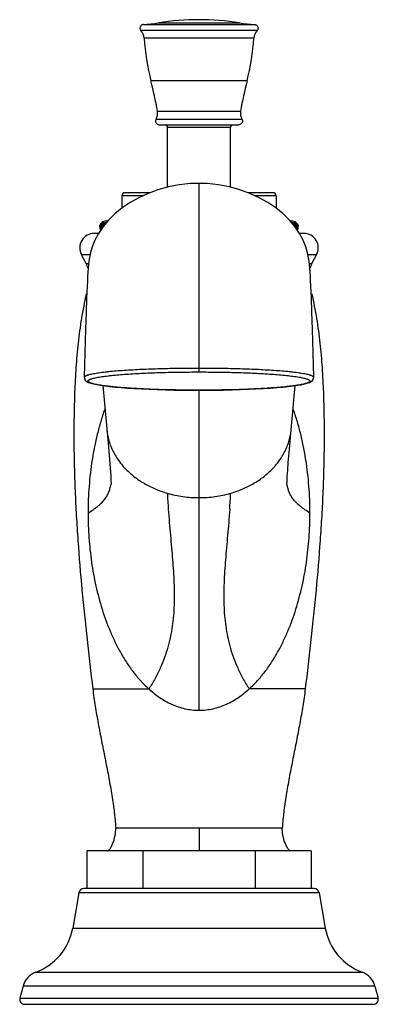
# Model space of a CAD drawing. Units: inches. Extents: x 3.7 to 18.2, y 5.3 to 13.3.
# Drawn here: x 9.5 to 12.4, y 5.3 to 13.3 of the extents above; entities that cross this region are included whole.
import ezdxf

# ---------------------------------------------------------------- set-up
doc = ezdxf.new("R2010")
doc.units = ezdxf.units.IN
doc.header["$LTSCALE"] = 1.21
doc.header["$MEASUREMENT"] = 0
doc.layers.get('0').update_dxf_attribs({"linetype": 'CONTINUOUS'})

msp = doc.modelspace()

# ---------------------------------------------------------------- linework, layer by layer
at = {"color": 9, "linetype": 'CONTINUOUS'}
for p, q in [((10.4863, 13.2217), (11.389, 13.2217)), ((10.6092, 13.2351), (11.2661, 13.2351)), ((11.409, 13.1728), (10.4664, 13.1728)), ((11.3834, 13.1126), (10.492, 13.1126)), ((11.3274, 12.7642), (10.548, 12.7642)), ((10.6003, 12.5203), (11.2751, 12.5203)), ((10.5895, 12.4553), (11.2859, 12.4553)), ((11.1927, 12.3876), (10.6827, 12.3876)), ((10.9377, 10.4036), (10.9377, 11.9335)), ((10.4834, 11.8326), (10.3127, 11.8326)), ((11.5627, 11.8326), (11.392, 11.8326)), ((10.0537, 11.3551), (9.9835, 11.3551)), ((11.8919, 11.3551), (11.8217, 11.3551)), ((10.0221, 11.2826), (10.0423, 11.2826)), ((11.8331, 11.2826), (11.8533, 11.2826)), ((10.9377, 7.6592), (10.9377, 10.2554)), ((10.0759, 7.8322), (10.5307, 7.8322)), ((11.7994, 7.8322), (11.3447, 7.8322)), ((11.6133, 6.7039), (10.2621, 6.7039)), ((10.9377, 6.7039), (10.9377, 6.5178)), ((11.9115, 6.1797), (9.9639, 6.1797)), ((9.9134, 5.893), (11.962, 5.893)), ((9.6129, 5.5339), (12.2625, 5.5339)), ((12.3646, 5.4222), (9.5108, 5.4222)), ((9.4846, 5.3245), (12.3908, 5.3245))]:
    msp.add_line(p, q, dxfattribs=at)
at = {"color": 7, "linetype": 'CONTINUOUS'}
for p, q in [((10.6177, 12.4076), (11.2577, 12.4076)), ((10.6827, 11.9024), (10.6827, 12.3876)), ((11.1927, 11.9023), (11.1927, 12.3876)), ((10.3127, 11.8326), (10.3127, 11.7327)), ((10.5413, 11.8576), (10.3377, 11.8576)), ((11.5377, 11.8576), (11.334, 11.8576)), ((11.5627, 11.8326), (11.5627, 11.7327)), ((10.1969, 11.6276), (10.1812, 11.6276)), ((11.6942, 11.6276), (11.6785, 11.6276)), ((10.1217, 11.5276), (10.0871, 11.5276)), ((11.7883, 11.5276), (11.7537, 11.5276)), ((10.0221, 11.2826), (9.9835, 11.3551)), ((11.8533, 11.2826), (11.8919, 11.3551)), ((11.849, 11.0056), (11.845, 11.1026)), ((10.0263, 11.0026), (10.0222, 10.8862)), ((11.8531, 10.8886), (11.849, 11.0056)), ((10.0222, 10.8862), (10.0181, 10.7499)), ((11.8573, 10.7514), (11.8531, 10.8886)), ((10.0181, 10.7499), (10.0075, 10.3606)), ((11.8679, 10.3606), (11.8573, 10.7514)), ((10.0075, 10.3606), (10.0075, 10.3607)), ((10.1564, 10.2928), (10.1971, 9.8547)), ((11.6827, 9.9032), (11.719, 10.2928)), ((10.1971, 9.8547), (10.2082, 9.73)), ((11.6714, 9.7782), (11.6827, 9.9032)), ((11.6621, 9.6703), (11.6714, 9.7782)), ((11.6572, 9.6076), (11.6621, 9.6703)), ((11.847, 6.5178), (10.0284, 6.5178)), ((10.0284, 6.5178), (10.0284, 6.2127)), ((10.4831, 6.5178), (10.4831, 6.2127)), ((11.3923, 6.5178), (11.3923, 6.2127)), ((11.847, 6.5178), (11.847, 6.2127)), ((9.9639, 6.1797), (9.9134, 5.893)), ((11.872, 6.2127), (10.0034, 6.2127)), ((11.9115, 6.1797), (11.962, 5.893)), ((9.5108, 5.4222), (9.4846, 5.3245)), ((12.3646, 5.4222), (12.3908, 5.3245)), ((9.5233, 5.2741), (12.3521, 5.2741))]:
    msp.add_line(p, q, dxfattribs=at)
for points in [[(10.9377, 11.9335), (10.8695, 11.9313), (10.7779, 11.9214), (10.6896, 11.9043), (10.605, 11.8808), (10.5248, 11.8515), (10.4494, 11.817), (10.3792, 11.7777), (10.3146, 11.7342), (10.2561, 11.6869), (10.2041, 11.6361), (10.1591, 11.5827), (10.1219, 11.528), (10.0926, 11.4732), (10.0711, 11.4198), (10.057, 11.3714), (10.049, 11.3321), (10.0444, 11.3013), (10.0412, 11.2733), (10.0387, 11.2443), (10.0364, 11.213), (10.0342, 11.1789), (10.0322, 11.1414), (10.0302, 11.0996), (10.0263, 11.0026)], [(11.845, 11.1026), (11.843, 11.1441), (11.841, 11.1814), (11.8389, 11.2149), (11.8367, 11.2452), (11.8342, 11.2731), (11.8311, 11.3005), (11.8267, 11.3306), (11.8189, 11.3691), (11.8049, 11.418), (11.7834, 11.4716), (11.7542, 11.5268), (11.717, 11.5818), (11.6721, 11.6353), (11.6201, 11.6861), (11.5615, 11.7337), (11.4967, 11.7774), (11.4261, 11.8169), (11.3502, 11.8516), (11.2695, 11.8811), (11.1845, 11.9046), (11.0957, 11.9216), (11.0037, 11.9314), (10.9377, 11.9335)], [(10.0075, 10.3607), (10.0076, 10.3572), (10.0151, 10.3373), (10.0278, 10.3256), (10.0423, 10.3181), (10.0599, 10.3118), (10.0817, 10.306), (10.1078, 10.3006), (10.1385, 10.2953), (10.1738, 10.2904), (10.2136, 10.2856), (10.2576, 10.2811), (10.3056, 10.2769), (10.3576, 10.273), (10.4131, 10.2694), (10.4719, 10.2662), (10.5339, 10.2634), (10.5988, 10.2609), (10.6663, 10.2589), (10.7362, 10.2573), (10.8083, 10.2562), (10.8823, 10.2555), (10.9377, 10.2554)], [(10.9377, 10.2554), (10.9914, 10.2555), (11.0655, 10.2561), (11.1377, 10.2573), (11.2077, 10.2588), (11.2754, 10.2609), (11.3404, 10.2633), (11.4024, 10.2662), (11.4614, 10.2694), (11.517, 10.2729), (11.5691, 10.2768), (11.6172, 10.281), (11.6613, 10.2855), (11.7011, 10.2903), (11.7365, 10.2953), (11.7673, 10.3005), (11.7935, 10.306), (11.8153, 10.3117), (11.833, 10.318), (11.8475, 10.3256), (11.8602, 10.3373), (11.8678, 10.3572), (11.8679, 10.3607)], [(10.2082, 9.73), (10.2143, 9.6572), (10.217, 9.6238), (10.2193, 9.5928), (10.2212, 9.5644), (10.2227, 9.5392), (10.2237, 9.5179), (10.2242, 9.5015), (10.2243, 9.4916), (10.2243, 9.4908)], [(11.651, 9.4901), (11.651, 9.4906), (11.6511, 9.4984), (11.6515, 9.5124), (11.6523, 9.5312), (11.6536, 9.5538), (11.6552, 9.5794), (11.6572, 9.6076)]]:
    msp.add_lwpolyline(points, dxfattribs=at)
for centre, radius, start, end in [((10.9377, 11.1807), 2.0805, 80.91679, 99.08321), ((10.4119, 14.4694), 1.25, 273.41379, 279.08321), ((11.4635, 14.4694), 1.25, 260.91679, 266.58621), ((10.3922, 13.1057), 0.1, 3.92535, 42.10137), ((12.4266, 13.2453), 1.9392, 183.92535, 194.36431), ((9.4488, 13.2453), 1.9392, 345.63569, 356.07465), ((11.4832, 13.1057), 0.1, 137.89863, 176.07465), ((7.5023, 11.9843), 3.144, 9.81632, 14.36431), ((14.3731, 11.9843), 3.144, 165.63569, 170.18368), ((10.5018, 12.5032), 0.1, 331.34574, 9.81632), ((11.3736, 12.5032), 0.1, 170.18368, 208.65426), ((10.6627, 12.3876), 0.02, 0, 90), ((11.2127, 12.3876), 0.02, 90, 180), ((10.3377, 11.8326), 0.025, 90, 180), ((11.5377, 11.8326), 0.025, 0, 90), ((10.1801, 11.5775), 0.0482, 169.82961, 210.83505), ((10.1898, 11.5775), 0.0551, 171.12338, 188.8764), ((10.1819, 11.5775), 0.0456, 169.25303, 190.73227), ((10.2014, 11.5776), 0.0598, 171.83129, 188.16472), ((10.1878, 11.5775), 0.0435, 168.72685, 191.25278), ((10.1822, 11.5761), 0.0507, 125.07259, 137.07705), ((10.1823, 11.5813), 0.0466, 128.92315, 141.05033), ((10.1812, 11.5776), 0.05, 90, 126.8699), ((10.2181, 11.5776), 0.0657, 172.57887, 183.88658), ((10.198, 11.5775), 0.042, 168.2778, 179.9511), ((11.6942, 11.5776), 0.05, 53.1301, 90), ((11.6774, 11.5775), 0.042, 0.04891, 11.7206), ((11.693, 11.5758), 0.051, 42.96324, 54.88912), ((11.6928, 11.581), 0.047, 38.99546, 51.02904), ((11.6572, 11.5776), 0.0658, 356.17156, 7.41415), ((11.6876, 11.5776), 0.0435, 348.72679, 11.25282), ((11.674, 11.5776), 0.0598, 351.83132, 8.16468), ((11.6928, 11.5774), 0.0463, 10.78029, 21.70805), ((11.6952, 11.5776), 0.0482, 329.15359, 10.16116), ((11.6935, 11.5776), 0.0456, 349.25297, 10.73231), ((11.6856, 11.5776), 0.0551, 351.12341, 8.87635), ((10.0871, 11.4102), 0.1173, 90, 208), ((10.1826, 11.5777), 0.0463, 190.78028, 201.70806), ((10.1833, 11.578), 0.0471, 201.71929, 206.99512), ((10.1997, 11.5773), 0.0581, 188.17776, 196.70598), ((10.1885, 11.5777), 0.0443, 191.28259, 197.8094), ((11.6871, 11.5777), 0.044, 342.20564, 348.73289), ((11.6761, 11.5772), 0.0577, 343.27833, 351.85282), ((11.6928, 11.5777), 0.0463, 332.9391, 349.22761), ((11.7883, 11.4102), 0.1173, 332, 90), ((9.8149, 11.1725), 0.2346, 17.13903, 28), ((12.0605, 11.1725), 0.2346, 152, 162.86324), ((10.0033, 6.1727), 0.04, 90, 170), ((11.8721, 6.1727), 0.04, 10, 90), ((9.4512, 5.9745), 0.4693, 290.15114, 350), ((12.4242, 5.9745), 0.4693, 190, 249.84886), ((9.6695, 5.3797), 0.1643, 110.15114, 165), ((12.2059, 5.3797), 0.1643, 15, 69.84886), ((9.5233, 5.3141), 0.04, 165, 270), ((12.3521, 5.3141), 0.04, 270, 15)]:
    msp.add_arc(centre, radius, start, end, dxfattribs=at)
at = {"color": 9, "linetype": 'CONTINUOUS'}
for centre, start, end in [((17.1641, 9.7509), 182.92003, 184.06667), ((4.7113, 9.7509), 355.93333, 357.07997)]:
    msp.add_arc(centre, 6.4918, start, end, dxfattribs=at)
at = {"color": 7, "linetype": 'CONTINUOUS'}
for points, knots in [([(10.4863, 13.2217), (10.4836, 13.2215), (10.4782, 13.2204), (10.472, 13.2172), (10.4678, 13.2137), (10.4641, 13.2097), (10.4606, 13.2036), (10.4589, 13.1969), (10.4587, 13.1915), (10.4593, 13.186), (10.4615, 13.1794), (10.4646, 13.1748), (10.4664, 13.1728)], [0, 0, 0, 0, 0.124893, 0.249948, 0.312499, 0.375008, 0.499981, 0.624983, 0.687501, 0.750036, 0.875072, 1, 1, 1, 1]), ([(11.389, 13.2217), (11.3918, 13.2215), (11.3972, 13.2204), (11.4034, 13.2172), (11.4076, 13.2137), (11.4113, 13.2097), (11.4148, 13.2036), (11.4165, 13.1969), (11.4167, 13.1915), (11.4161, 13.186), (11.4139, 13.1794), (11.4108, 13.1748), (11.409, 13.1728)], [0, 0, 0, 0, 0.124893, 0.249948, 0.312499, 0.375008, 0.499981, 0.624983, 0.687501, 0.750036, 0.875072, 1, 1, 1, 1]), ([(10.5895, 12.4553), (10.5882, 12.4529), (10.5862, 12.4479), (10.5855, 12.4425), (10.5855, 12.4398)], [0, 0, 0, 0, 0.500532, 1, 1, 1, 1]), ([(10.5855, 12.4398), (10.5855, 12.4356), (10.5872, 12.4271), (10.5943, 12.4164), (10.6051, 12.4093), (10.6135, 12.4076), (10.6177, 12.4076)], [0, 0, 0, 0, 0.25, 0.5, 0.75, 1, 1, 1, 1]), ([(11.2899, 12.4398), (11.2899, 12.4356), (11.2882, 12.4271), (11.2811, 12.4164), (11.2703, 12.4093), (11.2619, 12.4076), (11.2577, 12.4076)], [0, 0, 0, 0, 0.25, 0.5, 0.75, 1, 1, 1, 1]), ([(11.2859, 12.4553), (11.2872, 12.4529), (11.2892, 12.4479), (11.2899, 12.4425), (11.2899, 12.4398)], [0, 0, 0, 0, 0.500532, 1, 1, 1, 1]), ([(10.1327, 11.586), (10.1336, 11.5908), (10.1366, 11.5997), (10.142, 11.6073), (10.145, 11.6106)], [0, 0, 0, 0, 0.518134, 1, 1, 1, 1]), ([(10.1461, 11.6106), (10.1434, 11.6073), (10.1386, 11.5995), (10.1361, 11.5907), (10.1353, 11.586)], [0, 0, 0, 0, 0.474674, 1, 1, 1, 1]), ([(10.1371, 11.586), (10.138, 11.5908), (10.1412, 11.5998), (10.1469, 11.6074), (10.1501, 11.6106)], [0, 0, 0, 0, 0.514871, 1, 1, 1, 1]), ([(10.1521, 11.6106), (10.1496, 11.6072), (10.1452, 11.5994), (10.1429, 11.5907), (10.1422, 11.586)], [0, 0, 0, 0, 0.470849, 1, 1, 1, 1]), ([(10.1451, 11.586), (10.1456, 11.5885), (10.147, 11.5932), (10.1501, 11.5997), (10.154, 11.6055), (10.1571, 11.609), (10.1588, 11.6106)], [0, 0, 0, 0, 0.258817, 0.51208, 0.759079, 1, 1, 1, 1]), ([(10.1501, 11.6106), (10.1507, 11.6113), (10.1534, 11.6138), (10.1563, 11.616), (10.1585, 11.6176)], [0, 0, 0, 0, 0.254447, 1, 1, 1, 1]), ([(10.1585, 11.6176), (10.1579, 11.6171), (10.1556, 11.6149), (10.1535, 11.6125), (10.1521, 11.6106)], [0, 0, 0, 0, 0.240717, 1, 1, 1, 1]), ([(10.1618, 11.6106), (10.1595, 11.6072), (10.1556, 11.5993), (10.1535, 11.5907), (10.1529, 11.586)], [0, 0, 0, 0, 0.466961, 1, 1, 1, 1]), ([(10.1569, 11.586), (10.1574, 11.5885), (10.1588, 11.5932), (10.162, 11.5997), (10.1662, 11.6056), (10.1694, 11.609), (10.1711, 11.6106)], [0, 0, 0, 0, 0.256894, 0.509424, 0.757068, 1, 1, 1, 1]), ([(10.1588, 11.6106), (10.1595, 11.6113), (10.1622, 11.6138), (10.1653, 11.6161), (10.1676, 11.6176)], [0, 0, 0, 0, 0.253514, 1, 1, 1, 1]), ([(10.1676, 11.6176), (10.1671, 11.6171), (10.165, 11.6149), (10.1631, 11.6125), (10.1618, 11.6106)], [0, 0, 0, 0, 0.238862, 1, 1, 1, 1]), ([(10.1752, 11.6106), (10.1745, 11.6094), (10.1716, 11.6042), (10.1696, 11.5984), (10.1685, 11.594)], [0, 0, 0, 0, 0.228548, 1, 1, 1, 1]), ([(10.1711, 11.6106), (10.1718, 11.6113), (10.1747, 11.6138), (10.1779, 11.6161), (10.1804, 11.6176)], [0, 0, 0, 0, 0.252725, 1, 1, 1, 1]), ([(10.1804, 11.6176), (10.1799, 11.6171), (10.178, 11.6149), (10.1763, 11.6125), (10.1752, 11.6106)], [0, 0, 0, 0, 0.236776, 1, 1, 1, 1]), ([(11.7002, 11.6106), (11.6998, 11.6112), (11.6983, 11.6137), (11.6965, 11.616), (11.695, 11.6176)], [0, 0, 0, 0, 0.263963, 1, 1, 1, 1]), ([(11.695, 11.6176), (11.6958, 11.6171), (11.6991, 11.615), (11.7021, 11.6126), (11.7043, 11.6106)], [0, 0, 0, 0, 0.247634, 1, 1, 1, 1]), ([(11.7069, 11.5939), (11.7065, 11.5955), (11.7049, 11.6013), (11.7025, 11.6068), (11.7002, 11.6106)], [0, 0, 0, 0, 0.272067, 1, 1, 1, 1]), ([(11.7043, 11.6106), (11.706, 11.609), (11.7092, 11.6056), (11.7133, 11.5997), (11.7166, 11.5932), (11.718, 11.5885), (11.7185, 11.586)], [0, 0, 0, 0, 0.242931, 0.490575, 0.743106, 1, 1, 1, 1]), ([(11.7136, 11.6106), (11.7131, 11.6112), (11.7114, 11.6137), (11.7093, 11.616), (11.7077, 11.6176)], [0, 0, 0, 0, 0.261855, 1, 1, 1, 1]), ([(11.7077, 11.6176), (11.7085, 11.6171), (11.7117, 11.615), (11.7146, 11.6126), (11.7166, 11.6106)], [0, 0, 0, 0, 0.246892, 1, 1, 1, 1]), ([(11.7225, 11.586), (11.7219, 11.5907), (11.7198, 11.5993), (11.7159, 11.6072), (11.7136, 11.6106)], [0, 0, 0, 0, 0.533036, 1, 1, 1, 1]), ([(11.7166, 11.6106), (11.7182, 11.609), (11.7214, 11.6055), (11.7253, 11.5997), (11.7284, 11.5932), (11.7298, 11.5885), (11.7303, 11.586)], [0, 0, 0, 0, 0.24092, 0.487919, 0.741182, 1, 1, 1, 1]), ([(11.7233, 11.6106), (11.7228, 11.6112), (11.7208, 11.6137), (11.7186, 11.616), (11.7169, 11.6176)], [0, 0, 0, 0, 0.259959, 1, 1, 1, 1]), ([(11.7169, 11.6176), (11.7176, 11.6171), (11.7206, 11.615), (11.7234, 11.6126), (11.7253, 11.6106)], [0, 0, 0, 0, 0.246011, 1, 1, 1, 1]), ([(11.7331, 11.586), (11.7325, 11.5907), (11.7302, 11.5994), (11.7258, 11.6072), (11.7233, 11.6106)], [0, 0, 0, 0, 0.529148, 1, 1, 1, 1]), ([(11.7253, 11.6106), (11.7275, 11.6083), (11.7316, 11.6033), (11.7346, 11.5976), (11.7359, 11.5945)], [0, 0, 0, 0, 0.489, 1, 1, 1, 1]), ([(11.7401, 11.586), (11.7393, 11.5907), (11.7368, 11.5995), (11.732, 11.6073), (11.7293, 11.6106)], [0, 0, 0, 0, 0.525323, 1, 1, 1, 1]), ([(11.7303, 11.6106), (11.7334, 11.6073), (11.7388, 11.5997), (11.7418, 11.5908), (11.7427, 11.586)], [0, 0, 0, 0, 0.481864, 1, 1, 1, 1]), ([(10.1353, 11.5691), (10.1355, 11.5678), (10.1365, 11.5627), (10.1382, 11.5578), (10.1398, 11.5544)], [0, 0, 0, 0, 0.258866, 1, 1, 1, 1]), ([(11.7355, 11.5544), (11.7361, 11.5555), (11.7381, 11.5602), (11.7395, 11.5652), (11.7401, 11.5691)], [0, 0, 0, 0, 0.241042, 1, 1, 1, 1]), ([(10.023, 11.0365), (10.0081, 10.9705), (9.9827, 10.8381), (9.9558, 10.6384), (9.9411, 10.472), (9.9331, 10.3389), (9.9287, 10.2391), (9.9257, 10.1393), (9.9237, 10.0394), (9.9228, 9.9393), (9.9229, 9.8058), (9.9255, 9.6388), (9.9322, 9.4382), (9.9421, 9.2374), (9.9592, 8.9694), (9.9871, 8.6345), (10.0286, 8.2331), (10.0599, 7.9658), (10.0759, 7.8322)], [0, 0, 0, 0, 0.063101, 0.125598, 0.187779, 0.218819, 0.249851, 0.28089, 0.311948, 0.343027, 0.374129, 0.436405, 0.498777, 0.561244, 0.623796, 0.749104, 0.874567, 1, 1, 1, 1]), ([(11.8524, 11.0365), (11.8672, 10.9705), (11.8927, 10.8381), (11.9196, 10.6384), (11.9342, 10.472), (11.9422, 10.3389), (11.9466, 10.2391), (11.9497, 10.1393), (11.9517, 10.0394), (11.9526, 9.9394), (11.9525, 9.8058), (11.9499, 9.6388), (11.9432, 9.4382), (11.9333, 9.2374), (11.9162, 8.9694), (11.8883, 8.6345), (11.8468, 8.2331), (11.8155, 7.9658), (11.7994, 7.8322)], [0, 0, 0, 0, 0.063101, 0.125598, 0.187779, 0.218819, 0.249851, 0.28089, 0.311948, 0.343027, 0.374129, 0.436405, 0.498777, 0.561244, 0.623796, 0.749104, 0.874567, 1, 1, 1, 1]), ([(10.6886, 9.2905), (10.6912, 9.2545), (10.6966, 9.1838), (10.7056, 9.0796), (10.7146, 8.9788), (10.7229, 8.8811), (10.7299, 8.7861), (10.7365, 8.6642), (10.7381, 8.5446), (10.7315, 8.4274), (10.722, 8.3413), (10.7072, 8.2559), (10.6864, 8.171), (10.6591, 8.0863), (10.6244, 8.0014), (10.5818, 7.916), (10.5486, 7.8602), (10.5307, 7.8322)], [0, 0, 0, 0, 0.072178, 0.141891, 0.209321, 0.274647, 0.338057, 0.39975, 0.518931, 0.577032, 0.634627, 0.692176, 0.750207, 0.809323, 0.870185, 0.933499, 1, 1, 1, 1]), ([(11.1867, 9.2905), (11.1842, 9.2545), (11.1787, 9.1838), (11.1697, 9.0796), (11.1608, 8.9788), (11.1524, 8.8811), (11.1455, 8.7861), (11.1389, 8.6642), (11.1373, 8.5446), (11.1439, 8.4274), (11.1534, 8.3413), (11.1682, 8.2559), (11.1889, 8.171), (11.2163, 8.0863), (11.251, 8.0014), (11.2936, 7.916), (11.3268, 7.8602), (11.3447, 7.8322)], [0, 0, 0, 0, 0.072178, 0.141891, 0.209321, 0.274647, 0.338057, 0.39975, 0.518931, 0.577032, 0.634627, 0.692176, 0.750207, 0.809323, 0.870185, 0.933499, 1, 1, 1, 1]), ([(10.0759, 7.8322), (10.0815, 7.7856), (10.095, 7.692), (10.1197, 7.5517), (10.1472, 7.4107), (10.1709, 7.293), (10.1895, 7.1988), (10.203, 7.1283), (10.2159, 7.0578), (10.2279, 6.9873), (10.2388, 6.9167), (10.2469, 6.8578), (10.2526, 6.8106), (10.2578, 6.7633), (10.261, 6.7277), (10.2621, 6.7039)], [0, 0, 0, 0, 0.123022, 0.247772, 0.37358, 0.499692, 0.562615, 0.62536, 0.687948, 0.750417, 0.81281, 0.875179, 0.906373, 0.937586, 1, 1, 1, 1]), ([(11.7994, 7.8322), (11.7938, 7.7856), (11.7804, 7.692), (11.7557, 7.5517), (11.7282, 7.4107), (11.7045, 7.293), (11.6859, 7.1988), (11.6724, 7.1283), (11.6595, 7.0578), (11.6475, 6.9873), (11.6365, 6.9167), (11.6285, 6.8578), (11.6228, 6.8106), (11.6176, 6.7633), (11.6143, 6.7277), (11.6133, 6.7039)], [0, 0, 0, 0, 0.123022, 0.247772, 0.37358, 0.499692, 0.562615, 0.62536, 0.687948, 0.750417, 0.81281, 0.875179, 0.906373, 0.937586, 1, 1, 1, 1]), ([(10.1918, 6.5178), (10.1952, 6.5178), (10.1997, 6.5198), (10.2044, 6.5232), (10.2073, 6.5258), (10.2104, 6.529), (10.2148, 6.5342), (10.2205, 6.5424), (10.2259, 6.5517), (10.2303, 6.5603), (10.2348, 6.57), (10.2402, 6.5832), (10.2459, 6.5998), (10.2509, 6.6169), (10.255, 6.6341), (10.2591, 6.6552), (10.2615, 6.6748), (10.2623, 6.6925), (10.2622, 6.7003), (10.2621, 6.7039)], [0, 0, 0, 0, 0.049481, 0.06611, 0.084838, 0.105867, 0.129389, 0.184279, 0.249229, 0.285226, 0.323269, 0.404312, 0.489884, 0.577031, 0.662741, 0.744311, 0.887401, 0.947745, 1, 1, 1, 1]), ([(11.6836, 6.5178), (11.6802, 6.5178), (11.6757, 6.5198), (11.671, 6.5232), (11.668, 6.5258), (11.665, 6.529), (11.6605, 6.5342), (11.6549, 6.5424), (11.6495, 6.5517), (11.6451, 6.5603), (11.6406, 6.57), (11.6352, 6.5832), (11.6295, 6.5998), (11.6245, 6.6169), (11.6204, 6.6341), (11.6163, 6.6552), (11.6139, 6.6748), (11.6131, 6.6925), (11.6131, 6.7003), (11.6133, 6.7039)], [0, 0, 0, 0, 0.049481, 0.06611, 0.084838, 0.105867, 0.129389, 0.184279, 0.249229, 0.285226, 0.323269, 0.404312, 0.489884, 0.577031, 0.662741, 0.744311, 0.887401, 0.947745, 1, 1, 1, 1])]:
    msp.add_open_spline(points, degree=3, knots=knots, dxfattribs=at)
at = {"color": 9, "linetype": 'CONTINUOUS'}
for points, knots in [([(10.0075, 10.3607), (10.0075, 10.3615), (10.0079, 10.3631), (10.0093, 10.3654), (10.0114, 10.3677), (10.0137, 10.3695), (10.0159, 10.3709), (10.0185, 10.3724), (10.0222, 10.3743), (10.0273, 10.3764), (10.0331, 10.3786), (10.0396, 10.3807), (10.0495, 10.3835), (10.0636, 10.3869), (10.0823, 10.3908), (10.1033, 10.3944), (10.1263, 10.398), (10.1513, 10.4013), (10.178, 10.4045), (10.2166, 10.4086), (10.268, 10.4133), (10.333, 10.4182), (10.4018, 10.4224), (10.4988, 10.4273), (10.625, 10.4318), (10.78, 10.435), (10.8848, 10.4357), (10.9377, 10.4357)], [0, 0, 0, 0, 0.002484, 0.005254, 0.0085, 0.012333, 0.01449, 0.016814, 0.021973, 0.027826, 0.034375, 0.041614, 0.049533, 0.067353, 0.087709, 0.110427, 0.13531, 0.162156, 0.190785, 0.221044, 0.285852, 0.355483, 0.428982, 0.505547, 0.665502, 0.831429, 1, 1, 1, 1]), ([(10.9377, 10.2556), (10.8864, 10.2556), (10.8097, 10.2561), (10.708, 10.258), (10.633, 10.2599), (10.5593, 10.2624), (10.4875, 10.2655), (10.4182, 10.2692), (10.3518, 10.2735), (10.289, 10.2784), (10.2393, 10.2831), (10.2021, 10.2872), (10.1763, 10.2904), (10.1522, 10.2937), (10.1299, 10.2972), (10.1097, 10.3008), (10.0916, 10.3046), (10.0759, 10.3085), (10.0644, 10.3119), (10.0566, 10.3148), (10.0517, 10.3168), (10.0475, 10.3189), (10.044, 10.321), (10.0412, 10.3231), (10.0392, 10.3253), (10.0379, 10.3275), (10.0374, 10.3297), (10.0377, 10.332), (10.039, 10.3342), (10.0409, 10.3364), (10.0436, 10.3385), (10.047, 10.3406), (10.0511, 10.3427), (10.0559, 10.3447), (10.0636, 10.3476), (10.075, 10.351), (10.0906, 10.3549), (10.1086, 10.3587), (10.1288, 10.3623), (10.1511, 10.3658), (10.1752, 10.3691), (10.201, 10.3723), (10.2384, 10.3764), (10.2882, 10.381), (10.3511, 10.3859), (10.4177, 10.3901), (10.4872, 10.3938), (10.5591, 10.3968), (10.6329, 10.3993), (10.708, 10.4012), (10.8097, 10.403), (10.8864, 10.4036), (10.9377, 10.4036)], [0, 0, 0, 0, 0.084518, 0.126341, 0.167632, 0.208193, 0.247747, 0.286, 0.322658, 0.357393, 0.389731, 0.404839, 0.419132, 0.432522, 0.444923, 0.456248, 0.466408, 0.475315, 0.482891, 0.48616, 0.489078, 0.491648, 0.493876, 0.495775, 0.497375, 0.49873, 0.499935, 0.501129, 0.502455, 0.504017, 0.505873, 0.508056, 0.51058, 0.513456, 0.516684, 0.52419, 0.533044, 0.543167, 0.554472, 0.566869, 0.58027, 0.594586, 0.609727, 0.642152, 0.676988, 0.713747, 0.752091, 0.791722, 0.832339, 0.873662, 0.915496, 1, 1, 1, 1]), ([(10.9377, 10.4357), (10.9905, 10.4357), (11.0954, 10.435), (11.2503, 10.4318), (11.3764, 10.4273), (11.4735, 10.4224), (11.5423, 10.4182), (11.6073, 10.4133), (11.6587, 10.4086), (11.6973, 10.4045), (11.724, 10.4013), (11.749, 10.398), (11.7721, 10.3944), (11.7931, 10.3908), (11.8118, 10.3869), (11.8259, 10.3835), (11.8358, 10.3807), (11.8423, 10.3786), (11.8481, 10.3764), (11.8531, 10.3743), (11.8569, 10.3724), (11.8595, 10.3709), (11.8617, 10.3695), (11.864, 10.3677), (11.8661, 10.3654), (11.8675, 10.3631), (11.8678, 10.3615), (11.8679, 10.3607)], [0, 0, 0, 0, 0.168492, 0.334368, 0.494319, 0.570911, 0.64439, 0.714023, 0.778847, 0.809129, 0.837806, 0.864689, 0.889583, 0.912297, 0.932645, 0.950467, 0.958389, 0.965631, 0.972183, 0.978036, 0.983193, 0.985515, 0.987671, 0.991501, 0.994745, 0.997516, 1, 1, 1, 1]), ([(10.9377, 10.4036), (10.989, 10.4036), (11.0657, 10.403), (11.1674, 10.4012), (11.2425, 10.3993), (11.3162, 10.3968), (11.3882, 10.3938), (11.4577, 10.3901), (11.5243, 10.3859), (11.5872, 10.381), (11.637, 10.3764), (11.6744, 10.3723), (11.7002, 10.3691), (11.7243, 10.3658), (11.7466, 10.3623), (11.7668, 10.3587), (11.7848, 10.3549), (11.8004, 10.351), (11.8118, 10.3476), (11.8195, 10.3447), (11.8243, 10.3427), (11.8284, 10.3406), (11.8318, 10.3385), (11.8345, 10.3364), (11.8364, 10.3342), (11.8376, 10.332), (11.838, 10.3297), (11.8375, 10.3275), (11.8362, 10.3253), (11.8342, 10.3231), (11.8314, 10.321), (11.8279, 10.3189), (11.8237, 10.3168), (11.8188, 10.3148), (11.8109, 10.3119), (11.7994, 10.3085), (11.7837, 10.3046), (11.7657, 10.3008), (11.7454, 10.2972), (11.7232, 10.2937), (11.6991, 10.2904), (11.6733, 10.2872), (11.6361, 10.2831), (11.5864, 10.2784), (11.5236, 10.2735), (11.4572, 10.2692), (11.3878, 10.2655), (11.3161, 10.2624), (11.2424, 10.2599), (11.1674, 10.258), (11.0657, 10.2561), (10.989, 10.2556), (10.9377, 10.2556)], [0, 0, 0, 0, 0.084504, 0.126338, 0.167661, 0.208279, 0.247911, 0.286257, 0.323016, 0.357854, 0.390279, 0.40542, 0.419736, 0.433137, 0.445534, 0.456839, 0.466962, 0.475815, 0.48332, 0.486548, 0.489423, 0.491947, 0.494129, 0.495985, 0.497547, 0.498873, 0.500067, 0.501272, 0.502627, 0.504227, 0.506127, 0.508355, 0.510926, 0.513844, 0.517114, 0.52469, 0.533598, 0.543758, 0.555083, 0.567484, 0.580874, 0.595167, 0.610274, 0.642611, 0.677346, 0.714003, 0.752256, 0.791809, 0.832369, 0.87366, 0.915482, 1, 1, 1, 1]), ([(10.1721, 10.1003), (10.1606, 10.0673), (10.1393, 10.0005), (10.1119, 9.8987), (10.089, 9.7955), (10.064, 9.6554), (10.0432, 9.4766), (10.0377, 9.3321), (10.0377, 9.2592)], [0, 0, 0, 0, 0.122721, 0.245758, 0.369293, 0.493487, 0.744547, 1, 1, 1, 1]), ([(11.8377, 9.2592), (11.8377, 9.332), (11.8322, 9.4763), (11.8114, 9.655), (11.7865, 9.7949), (11.7637, 9.8981), (11.7364, 9.9997), (11.7151, 10.0664), (11.7036, 10.0994)], [0, 0, 0, 0, 0.25545, 0.506512, 0.630707, 0.754242, 0.87728, 1, 1, 1, 1]), ([(10.1897, 9.9349), (10.1911, 9.9207), (10.195, 9.8924), (10.2047, 9.8504), (10.2182, 9.809), (10.2354, 9.7685), (10.2562, 9.7292), (10.2806, 9.6911), (10.3083, 9.6545), (10.3392, 9.6196), (10.3732, 9.5865), (10.4228, 9.5448), (10.4774, 9.5078), (10.5362, 9.476), (10.5984, 9.4472), (10.6474, 9.4298), (10.6807, 9.4202)], [0, 0, 0, 0, 0.056648, 0.113636, 0.171117, 0.229237, 0.288124, 0.347877, 0.408575, 0.470282, 0.533039, 0.596854, 0.727521, 0.794379, 0.862147, 1, 1, 1, 1]), ([(11.1947, 9.4202), (11.228, 9.4298), (11.2769, 9.4472), (11.3392, 9.476), (11.3979, 9.5078), (11.4526, 9.5448), (11.5022, 9.5865), (11.5362, 9.6196), (11.5671, 9.6545), (11.5948, 9.6911), (11.6191, 9.7292), (11.64, 9.7685), (11.6572, 9.809), (11.6707, 9.8504), (11.6804, 9.8924), (11.6843, 9.9207), (11.6857, 9.9349)], [0, 0, 0, 0, 0.137853, 0.205621, 0.272479, 0.403146, 0.466961, 0.529718, 0.591425, 0.652123, 0.711876, 0.770763, 0.828883, 0.886364, 0.943352, 1, 1, 1, 1]), ([(10.0377, 9.2592), (10.0517, 9.268), (10.0779, 9.2851), (10.1137, 9.3116), (10.1441, 9.3381), (10.1693, 9.3652), (10.1895, 9.3937), (10.2052, 9.424), (10.2165, 9.4569), (10.2213, 9.4799), (10.2231, 9.4918)], [0, 0, 0, 0, 0.160601, 0.304113, 0.433397, 0.551805, 0.663244, 0.772087, 0.882889, 1, 1, 1, 1]), ([(11.8377, 9.2592), (11.8237, 9.268), (11.7976, 9.2851), (11.7618, 9.3115), (11.7315, 9.3379), (11.7063, 9.365), (11.686, 9.3934), (11.6704, 9.4236), (11.659, 9.4564), (11.6542, 9.4793), (11.6524, 9.4912)], [0, 0, 0, 0, 0.16061, 0.304162, 0.433503, 0.55197, 0.663447, 0.772287, 0.883026, 1, 1, 1, 1]), ([(10.6807, 9.4202), (10.7221, 9.4082), (10.8073, 9.3902), (10.8941, 9.3842), (10.9377, 9.3842)], [0, 0, 0, 0, 0.49719, 1, 1, 1, 1]), ([(10.9377, 9.3842), (10.9813, 9.3842), (11.0681, 9.3902), (11.1533, 9.4082), (11.1947, 9.4202)], [0, 0, 0, 0, 0.50281, 1, 1, 1, 1]), ([(10.0377, 9.2592), (10.0377, 9.1927), (10.0412, 9.0928), (10.0529, 8.9602), (10.0694, 8.8289), (10.0988, 8.6677), (10.1487, 8.4799), (10.2033, 8.3294), (10.2554, 8.2139), (10.299, 8.13), (10.3476, 8.049), (10.4019, 7.9716), (10.4623, 7.8984), (10.5071, 7.8534), (10.5307, 7.8322)], [0, 0, 0, 0, 0.128768, 0.193338, 0.257713, 0.385107, 0.510267, 0.633485, 0.694614, 0.755556, 0.816439, 0.877367, 0.938503, 1, 1, 1, 1]), ([(11.3447, 7.8322), (11.3683, 7.8534), (11.413, 7.8984), (11.4735, 7.9716), (11.5278, 8.049), (11.5764, 8.13), (11.62, 8.2139), (11.6721, 8.3294), (11.7267, 8.4799), (11.7766, 8.6677), (11.806, 8.8289), (11.8224, 8.9602), (11.8342, 9.0928), (11.8377, 9.1927), (11.8377, 9.2592)], [0, 0, 0, 0, 0.061497, 0.122633, 0.183561, 0.244444, 0.305386, 0.366515, 0.489733, 0.614893, 0.742287, 0.806663, 0.871232, 1, 1, 1, 1]), ([(10.5307, 7.8322), (10.5581, 7.8074), (10.6167, 7.761), (10.7148, 7.7052), (10.823, 7.668), (10.8994, 7.6592), (10.9377, 7.6592)], [0, 0, 0, 0, 0.245311, 0.494086, 0.746018, 1, 1, 1, 1]), ([(10.9377, 7.6592), (10.9759, 7.6592), (11.0524, 7.668), (11.1606, 7.7052), (11.2587, 7.761), (11.3172, 7.8074), (11.3447, 7.8322)], [0, 0, 0, 0, 0.253982, 0.505914, 0.754689, 1, 1, 1, 1])]:
    msp.add_open_spline(points, degree=3, knots=knots, dxfattribs=at)

doc.saveas('drawing.dxf')
